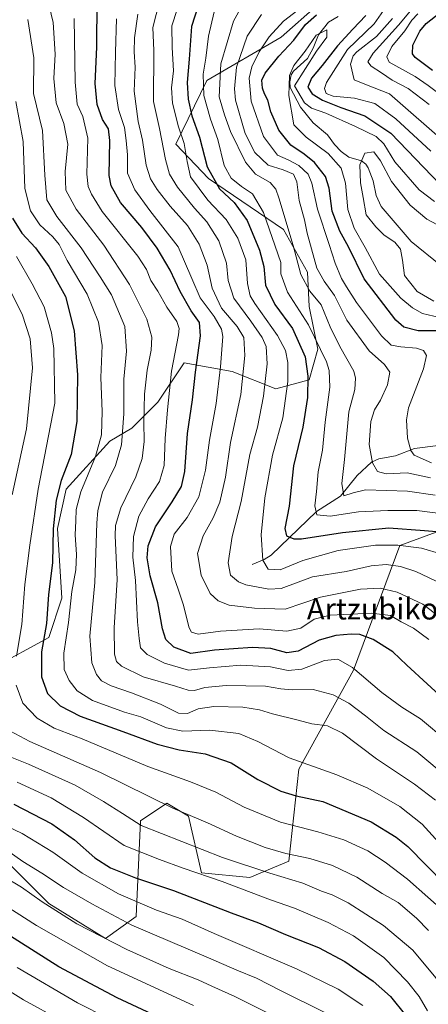
# Model space of a CAD drawing. Units: metres. Extents: x 620156 to 623593, y 4782703 to 4785077.
# Drawn here: x 620472 to 620625, y 4783148 to 4783517 of the extents above; entities that cross this region are included whole.
import ezdxf
from ezdxf.enums import TextEntityAlignment as Align

# ---------------------------------------------------------------- set-up
doc = ezdxf.new("R2010")
doc.units = ezdxf.units.M
doc.header["$MEASUREMENT"] = 0
for name, color, linetype, lineweight in [('Arbolado forestal CxS', 92, 'Continuous', 0), ('Corriente natural lineal', 142, 'Continuous', 13), ('Curva de nivel maestra', 30, 'Continuous', 30), ('Curva de nivel normal', 30, 'Continuous', 0), ('Pastizal CxS', 92, 'Continuous', 0), ('Texto cartográfico', 7, 'Continuous', 0)]:
    doc.layers.add(name, color=color, linetype=linetype, lineweight=lineweight)
doc.styles.add('Style-Arial', font='txt')

# ---------------------------------------------------------------- blocks, each defined once
blk = doc.blocks.new('*U12')
at = {"layer": 'Pastizal CxS', "color": 92, "linetype": 'Continuous', "lineweight": 0}
for points in [[(620597.6789, 4783535.2521, 480.1166), (620569.8791, 4783510.7219, 478.9369), (620542.0775, 4783494.3687, 494.2897), (620530.4879, 4783470.5423, 506.9518), (620542.6537, 4783457.7363, 500.6611), (620570.8269, 4783438.5277, 491.7781), (620579.7911, 4783422.5203, 487.7782), (620580.4315, 4783409.7143, 492.131), (620583.6329, 4783393.7069, 495.7514), (620580.4315, 4783382.1815, 500.2061), (620567.9455, 4783378.7551, 507.746), (620551.5921, 4783385.2961, 518.4257), (620533.6039, 4783388.5673, 528.5675), (620523.7921, 4783373.8493, 532.6668), (620513.9795, 4783364.0369, 538.9756), (620505.8025, 4783359.1311, 543.6565), (620489.4495, 4783341.1415, 549.0747), (620486.1795, 4783326.4233, 549.2741), (620487.8147, 4783300.2587, 547.8826), (620482.9085, 4783285.5405, 550.0925), (620461.6495, 4783274.0933, 560.7071)], [(620466.5551, 4783202.1387, 586.3248), (620482.9087, 4783185.7861, 589.0498), (620504.1681, 4783172.7027, 589.2487), (620515.6151, 4783180.8799, 582.2214), (620517.2513, 4783216.8571, 564.208), (620527.0631, 4783223.3983, 558.981), (620535.2395, 4783218.4923, 559.5758), (620540.1453, 4783197.2335, 569.1151), (620558.1343, 4783195.5983, 566.6691), (620572.7483, 4783201.6185, 560.6493), (620576.5901, 4783236.1947, 545.2483), (620597.0795, 4783273.3319, 530.1301), (620614.3677, 4783320.0733, 503.4517), (620631.7241, 4783326.4241, 497.3752)]]:
    blk.add_polyline3d(points, dxfattribs=at)

msp = doc.modelspace()

# ---------------------------------------------------------------- linework, layer by layer
at = {"layer": 'Arbolado forestal CxS', "color": 92, "linetype": 'Continuous', "lineweight": 0}
for points in [[(620461.6495, 4783274.0933, 560.7071), (620482.9085, 4783285.5405, 550.0925), (620487.8147, 4783300.2587, 547.8826), (620486.1795, 4783326.4233, 549.2741), (620489.4495, 4783341.1415, 549.0747), (620505.8025, 4783359.1311, 543.6565), (620513.9795, 4783364.0369, 538.9756), (620523.7921, 4783373.8493, 532.6668), (620533.6039, 4783388.5673, 528.5675), (620551.5921, 4783385.2961, 518.4257), (620567.9455, 4783378.7551, 507.746), (620580.4315, 4783382.1815, 500.2061), (620583.6329, 4783393.7069, 495.7514), (620580.4315, 4783409.7143, 492.131), (620579.7911, 4783422.5203, 487.7782), (620570.8269, 4783438.5277, 491.7781), (620542.6537, 4783457.7363, 500.6611), (620530.4879, 4783470.5423, 506.9518), (620542.0775, 4783494.3687, 494.2897), (620569.8791, 4783510.7219, 478.9369), (620597.6789, 4783535.2521, 480.1166)], [(620597.6789, 4783535.2521, 480.1166), (620569.8791, 4783510.7219, 478.9369), (620542.0775, 4783494.3687, 494.2897), (620530.4879, 4783470.5423, 506.9518), (620542.6537, 4783457.7363, 500.6611), (620570.8269, 4783438.5277, 491.7781), (620579.7911, 4783422.5203, 487.7782), (620580.4315, 4783409.7143, 492.131), (620583.6329, 4783393.7069, 495.7514), (620580.4315, 4783382.1815, 500.2061), (620567.9455, 4783378.7551, 507.746), (620551.5921, 4783385.2961, 518.4257), (620533.6039, 4783388.5673, 528.5675), (620523.7921, 4783373.8493, 532.6668), (620513.9795, 4783364.0369, 538.9756), (620505.8025, 4783359.1311, 543.6565), (620489.4495, 4783341.1415, 549.0747), (620486.1795, 4783326.4233, 549.2741), (620487.8147, 4783300.2587, 547.8826), (620482.9085, 4783285.5405, 550.0925), (620461.6495, 4783274.0933, 560.7071)], [(620631.7241, 4783326.4241, 497.3752), (620614.3677, 4783320.0733, 503.4517), (620597.0795, 4783273.3319, 530.1301), (620576.5901, 4783236.1947, 545.2483), (620572.7483, 4783201.6185, 560.6493), (620558.1343, 4783195.5983, 566.6691), (620540.1453, 4783197.2335, 569.1151), (620535.2395, 4783218.4923, 559.5758), (620527.0631, 4783223.3983, 558.981), (620517.2513, 4783216.8571, 564.208), (620515.6151, 4783180.8799, 582.2214), (620504.1681, 4783172.7027, 589.2487), (620482.9087, 4783185.7861, 589.0498), (620466.5551, 4783202.1387, 586.3248)], [(620466.5551, 4783202.1387, 586.3248), (620482.9087, 4783185.7861, 589.0498), (620504.1681, 4783172.7027, 589.2487), (620515.6151, 4783180.8799, 582.2214), (620517.2513, 4783216.8571, 564.208), (620527.0631, 4783223.3983, 558.981), (620535.2395, 4783218.4923, 559.5758), (620540.1453, 4783197.2335, 569.1151), (620558.1343, 4783195.5983, 566.6691), (620572.7483, 4783201.6185, 560.6493), (620576.5901, 4783236.1947, 545.2483), (620597.0795, 4783273.3319, 530.1301), (620614.3677, 4783320.0733, 503.4517), (620631.7241, 4783326.4241, 497.3752)]]:
    msp.add_polyline3d(points, dxfattribs=at)
at = {"layer": 'Corriente natural lineal', "color": 142, "linetype": 'Continuous', "lineweight": 13}
for points in [[(620591.2837, 4783518.4301, 473.2743), (620587.6364, 4783516.3496, 472.7929), (620583.9799, 4783511.5761, 471.0469), (620581.9455, 4783506.5045, 469.9761), (620579.7662, 4783502.6245, 470.415), (620574.6016, 4783497.9071, 470.5945), (620573.6647, 4783496.551, 470.2872), (620573.1239, 4783493.9739, 469.1524), (620573.3549, 4783491.8613, 468.5017), (620577.2283, 4783484.3792, 468.456), (620581.977, 4783478.5943, 467.1015), (620587.281, 4783474.0412, 466.5292), (620589.9204, 4783470.3883, 466.8996), (620592.3974, 4783467.7428, 466.7714), (620595.3332, 4783465.7331, 466.1642), (620599.967, 4783464.3088, 464.7164), (620601.689, 4783463.0896, 464.0505), (620602.5556, 4783461.7334, 463.5497), (620604.3402, 4783456.7831, 463.2133), (620605.5306, 4783451.2471, 462.565), (620607.4287, 4783447.1611, 461.7349), (620618.6092, 4783434.0006, 461.176), (620629.6832, 4783425.1064, 460.5757)], [(620559.0378, 4783312.9074, 506.4469), (620563.5401, 4783314.7434, 504.4689), (620566.2006, 4783316.3756, 503.2063), (620583.1318, 4783332.7789, 495.2715), (620592.2104, 4783338.5395, 490.8012), (620598.4352, 4783346.2937, 487.8797), (620603.8226, 4783351.3058, 485.3935), (620606.5059, 4783352.5354, 484.3013), (620612.7177, 4783353.6431, 482.0866), (620619.9153, 4783356.3663, 479.3571), (620628.7915, 4783357.5063, 475.9949), (620632.872, 4783359.3837, 474.9504), (620636.327, 4783362.2771, 473.3507), (620641.8282, 4783369.5698, 469.9521), (620648.4931, 4783375.9821, 466.4613), (620655.3496, 4783380.1411, 463.1976), (620661.517, 4783381.3283, 460.8055), (620663.5105, 4783382.0778, 459.8362), (620671.7392, 4783388.9266, 456.4971), (620674.6378, 4783390.5062, 457.9863), (620676.9656, 4783390.893, 459.4535)]]:
    msp.add_polyline3d(points, dxfattribs=at)
at = {"layer": 'Curva de nivel maestra', "color": 30, "linetype": 'Continuous', "lineweight": 30, "flags": 128}
for points, elevation in [([(620539.96, 4783526.0301), (620536.34, 4783514.6201), (620535.46, 4783502.3801), (620534.78, 4783493.7101), (620535.14, 4783487.3801), (620536.53, 4783481.1501), (620539.4, 4783473.1401), (620542.22, 4783462.1001), (620546.84, 4783453.7601), (620552.35, 4783448.7301), (620557.24, 4783441.9501), (620561.86, 4783430.8101), (620563.44, 4783424.6401), (620564.04, 4783417.7101), (620567.56, 4783410.4401), (620574.2, 4783401.3701), (620578.92, 4783390.8001), (620579.91, 4783383.5201), (620579.74, 4783375.6001), (620578.07, 4783364.4501), (620574.58, 4783349.9301), (620572.89, 4783334.8601), (620571.32, 4783326.4501), (620571.97, 4783323.7101), (620574.65, 4783322.6101), (620577.51, 4783322.5601), (620592.92, 4783324.9801), (620610.31, 4783326.7101), (620623.67, 4783325.7201), (620630.97, 4783325.0201)], 500), ([(620632.28, 4783261.1801), (620616.99, 4783275.1601), (620611.73, 4783280.1901), (620604.44, 4783284.7401), (620599.35, 4783286.6401), (620596.17, 4783286.7801), (620590.37, 4783286.3401), (620584.17, 4783284.5801), (620576.32, 4783280.3801), (620572.05, 4783279.7801), (620566.02, 4783281.4001), (620559.14, 4783281.7901), (620544.96, 4783280.7601), (620536.14, 4783279.5701), (620529.78, 4783281.9401), (620526.76, 4783284.8201), (620525.5, 4783288.8201), (620523.78, 4783298.5001), (620520.89, 4783308.6501), (620519.71, 4783315.3801), (620520.15, 4783319.9501), (620522.92, 4783327.0001), (620529.06, 4783336.4001), (620532.63, 4783342.1901), (620533.88, 4783347.8301), (620534.83, 4783362.0401), (620536.69, 4783374.6201), (620537.84, 4783385.0401), (620539.77, 4783398.7001), (620539.36, 4783403.7001), (620536.18, 4783408.0401), (620532.04, 4783415.3201), (620528.34, 4783423.2501), (620523.48, 4783431.5301), (620517.72, 4783439.3601), (620509.81, 4783448.6401), (620506.3, 4783454.9701), (620505.48, 4783458.8201), (620505.77, 4783471.9201), (620505.28, 4783476.3501), (620503.03, 4783479.8001), (620501.02, 4783485.4301), (620500.24, 4783493.3101), (620500.86, 4783506.9101), (620501, 4783524.3201)], 525), ([(620626.68, 4783498.1601), (620620.18, 4783503.1001), (620619.15, 4783504.4401), (620619.23, 4783507.7401), (620621.84, 4783512.9601), (620624.22, 4783515.8601), (620633.56, 4783523.1501)], 500), ([(620631.15, 4783400.6101), (620621.22, 4783400.5601), (620615.94, 4783401.9601), (620612.93, 4783404.5301), (620601.05, 4783420.0301), (620595.17, 4783432.0001), (620591.97, 4783437.9701), (620589.1, 4783445.4801), (620587.95, 4783454.0301), (620586.5, 4783458.3901), (620582.36, 4783463.6501), (620578.54, 4783466.8601), (620573.5, 4783470.1501), (620569.06, 4783475.7601), (620566.07, 4783482.7101), (620564.93, 4783487.0501), (620563.65, 4783489.3701), (620563, 4783491.6001), (620562.72, 4783494.5401), (620563.92, 4783497.1701), (620569, 4783503.5501), (620574.68, 4783509.5801), (620579.04, 4783515.4401), (620583.12, 4783519.1101)], 475), ([(620601.69, 4783518.8601), (620596.77, 4783513.7201), (620590.99, 4783507.4701), (620585.31, 4783500.0801), (620581.26, 4783495.3101), (620579.89, 4783491.8901), (620581.56, 4783489.4101), (620585.43, 4783487.1001), (620592.28, 4783484.3401), (620601.26, 4783481.1601), (620610.99, 4783474.6601), (620629.46, 4783455.4601)], 475), ([(620469.24, 4783442.8101), (620472.82, 4783437.1501), (620477.91, 4783431.6301), (620482.92, 4783424.6501), (620489.12, 4783413.3701), (620492.4, 4783400.5601), (620493.58, 4783384.0901), (620493.45, 4783366.4901), (620491.27, 4783354.2301), (620487.53, 4783344.4801), (620485.59, 4783337.0401), (620484.54, 4783326.3001), (620484.28, 4783313.5801), (620482.82, 4783301.6201), (620481.99, 4783290.8001), (620480.17, 4783280.2301), (620480.1, 4783270.8201), (620482.46, 4783264.5201), (620487.18, 4783259.9101), (620494.67, 4783256.0601), (620510.62, 4783250.3401), (620523.44, 4783245.5001), (620531.7, 4783243.4401), (620541.49, 4783241.8801), (620551.19, 4783238.5801), (620561.22, 4783232.3401), (620569.77, 4783227.8801), (620575.61, 4783226.1401), (620585.55, 4783224.0301), (620603.68, 4783216.3901), (620613.06, 4783210.7301), (620617.43, 4783207.1201), (620631.34, 4783192.9601)], 550), ([(620469.84, 4783223.0801), (620484.01, 4783215.6101), (620492.57, 4783209.7201), (620500.16, 4783202.9301), (620506, 4783199.1301), (620515.31, 4783195.4601), (620529.65, 4783190.6801), (620551.26, 4783182.3201), (620561.42, 4783178.5101), (620571.57, 4783174.2201), (620583.89, 4783169.3001), (620593.75, 4783164.0001), (620604.41, 4783156.7201), (620610.88, 4783150.8901), (620616.5, 4783143.9101)], 575), ([(620536.62, 4783137.3201), (620508.44, 4783150.4801), (620486.61, 4783162.0501), (620467.54, 4783174.1801)], 600)]:
    msp.add_lwpolyline(points, dxfattribs=dict(at, elevation=elevation))
at = {"layer": 'Curva de nivel normal', "color": 30, "linetype": 'Continuous', "lineweight": 0, "flags": 128}
for points, elevation in [([(620626.55, 4783530.4), (620613.93, 4783515.13), (620604.39, 4783504.74), (620602.42, 4783501.48), (620603.66, 4783499.79), (620607.54, 4783497.35), (620611.52, 4783494.6), (620617.46, 4783491.38), (620625.33, 4783485.38)], 490), ([(620632.92, 4783232.6), (620620.78, 4783242.67), (620608.36, 4783250.7), (620601.47, 4783256.16), (620595.25, 4783260.9), (620589.4, 4783264.1), (620581.94, 4783266.04), (620574, 4783265.92), (620569.86, 4783266.32), (620564.12, 4783267.35), (620549.32, 4783267.56), (620541.34, 4783266.78), (620537.43, 4783265.72), (620535.1, 4783265.82), (620530.37, 4783267.28), (620518.24, 4783270.75), (620510.17, 4783274.77), (620508.21, 4783276.6), (620507.54, 4783279.3), (620507.36, 4783289.19), (620508.52, 4783307.27), (620507.7, 4783323.72), (620507.89, 4783327.52), (620509.91, 4783334.22), (620515.53, 4783345.84), (620517.89, 4783352.68), (620518.57, 4783359.06), (620518.46, 4783366.33), (620518.76, 4783376.78), (620519.7, 4783385.8), (620521.28, 4783393.32), (620521.44, 4783398.22), (620519.59, 4783404.9), (620513.13, 4783417.91), (620503.56, 4783432.62), (620493.16, 4783446.22), (620489.24, 4783453.34), (620489.05, 4783460.34), (620490, 4783470.53), (620488.56, 4783478.27), (620485.7, 4783486.1), (620484.82, 4783495.21), (620485.26, 4783504.34), (620484.54, 4783516.23), (620482.38, 4783525.16)], 535), ([(620630.14, 4783316.75), (620622.54, 4783319.06), (620613.64, 4783320.14), (620605.32, 4783320.18), (620591.32, 4783318.12), (620577.99, 4783314.36), (620569.59, 4783310.94), (620565.03, 4783311.2), (620563.03, 4783314.57), (620562.46, 4783324.02), (620563.81, 4783337.93), (620566.69, 4783353.96), (620570.57, 4783367.93), (620572.47, 4783381.61), (620572.37, 4783388.66), (620571.58, 4783393.17), (620568.55, 4783398.81), (620560.03, 4783410.74), (620558.36, 4783413.68), (620557.26, 4783418.31), (620556.64, 4783427.23), (620553.7, 4783435.24), (620549.33, 4783442.25), (620542.48, 4783449.58), (620536.01, 4783458.3), (620534.67, 4783464.04), (620533.63, 4783470.82), (620531.51, 4783477.1), (620529.19, 4783485.98), (620528.83, 4783491.67), (620529.56, 4783498.07), (620529.08, 4783506.82), (620529.02, 4783514.93), (620533.16, 4783527.74)], 505), ([(620627.66, 4783338.9), (620617.32, 4783340.42), (620601.58, 4783340.94), (620596.94, 4783339.76), (620593.44, 4783338.69), (620592.72, 4783343.34), (620593.69, 4783352.36), (620595.24, 4783370.17), (620597.53, 4783378.58), (620597.84, 4783382.84), (620597.1, 4783385.48), (620591.89, 4783394.72), (620588.23, 4783402.07), (620584.95, 4783410.29), (620580.7, 4783415.37), (620577.26, 4783421.64), (620574.44, 4783432.49), (620569.02, 4783450.46), (620567.89, 4783453.66), (620565.86, 4783456.16), (620560.27, 4783459.29), (620556.54, 4783463.76), (620550.92, 4783475.34), (620548.66, 4783481.54), (620546.74, 4783488.34), (620547.39, 4783500.62), (620552.08, 4783516.65), (620556.56, 4783524.95)], 490), ([(620630.1, 4783305.68), (620620.35, 4783310.24), (620614.66, 4783312.16), (620609.24, 4783312.92), (620603.68, 4783312.43), (620594.24, 4783310.31), (620581.66, 4783308.35), (620569.95, 4783303.95), (620565.34, 4783303.73), (620556.72, 4783305.26), (620553.9, 4783306.38), (620551, 4783308.91), (620550.13, 4783313.6), (620551.57, 4783323.37), (620554.96, 4783336.57), (620558.18, 4783354.19), (620561.02, 4783364.4), (620563.33, 4783376.05), (620564.7, 4783388.19), (620564.28, 4783394.72), (620562.86, 4783398.07), (620558.52, 4783404.16), (620552.16, 4783412.74), (620550.02, 4783419.37), (620549.47, 4783425.89), (620546.63, 4783434.26), (620542.1, 4783441.45), (620537.52, 4783446.51), (620531.16, 4783454.37), (620528.06, 4783459.33), (620526.56, 4783464.8), (620524.41, 4783476.39), (620522.1, 4783486.53), (620522.27, 4783505.66), (620521.92, 4783514.31), (620524.38, 4783524.1)], 510), ([(620577.83, 4783522), (620570.87, 4783516.74), (620565.44, 4783510.77), (620561.7, 4783505.16), (620558.96, 4783499.57), (620557.96, 4783495.35), (620558.64, 4783486.7), (620563.3, 4783473.38), (620568.62, 4783466.44), (620572.58, 4783464.66), (620576.5, 4783462.56), (620580.02, 4783459.35), (620581.42, 4783455.93), (620583.52, 4783446.18), (620587.93, 4783432.98), (620590.13, 4783425.9), (620592.48, 4783420.18), (620594.43, 4783417.04), (620598.16, 4783411.13), (620607.55, 4783398.72), (620611.12, 4783395.16), (620614.82, 4783394.53), (620620.68, 4783394), (620623.24, 4783393.15), (620624.38, 4783391.32), (620623.24, 4783386.36), (620617.67, 4783371.71), (620616.89, 4783367.2), (620617.25, 4783360.32), (620618.56, 4783355.63), (620619.78, 4783353.94), (620626.29, 4783351.03)], 480), ([(620625.97, 4783467.88), (620612.86, 4783480.04), (620605.05, 4783485.74), (620597.36, 4783487.75), (620589.38, 4783488.6), (620586.82, 4783489.56), (620586.16, 4783491.38), (620586.88, 4783493.7), (620594.84, 4783506.05), (620604.77, 4783515.71), (620610.91, 4783524.48)], 480), ([(620631.98, 4783246.79), (620622.18, 4783255.05), (620615.08, 4783259.42), (620607.66, 4783264.86), (620596.68, 4783274.33), (620591.16, 4783277.36), (620586.18, 4783276.9), (620577.64, 4783273.62), (620572.55, 4783273.2), (620565.99, 4783274.58), (620554.8, 4783275.16), (620543.07, 4783274.14), (620535.26, 4783273.31), (620526.21, 4783275.92), (620519.75, 4783279.13), (620517.23, 4783281.61), (620516.76, 4783285.14), (620516.12, 4783291.4), (620515.42, 4783306.88), (620514.41, 4783315.7), (620514.56, 4783323.37), (620516.6, 4783331.04), (620520.11, 4783337.55), (620524.37, 4783343.99), (620526.15, 4783350.04), (620526.43, 4783360.14), (620527.4, 4783370.89), (620528.85, 4783385.45), (620531.44, 4783399.04), (620531.74, 4783401.37), (620530.91, 4783404.04), (620527.16, 4783409.47), (620523.68, 4783415.44), (620521.09, 4783419.47), (620519.43, 4783423.54), (620516.19, 4783428.57), (620502.91, 4783445.3), (620498.87, 4783451.8), (620497.61, 4783454.66), (620497.08, 4783459.31), (620497.49, 4783472.82), (620495.66, 4783480.96), (620493.57, 4783485.53), (620492.77, 4783493.84), (620492.42, 4783517.64)], 530), ([(620625.31, 4783284.74), (620619.45, 4783289.05), (620614.86, 4783291.41), (620610.89, 4783293.75), (620603.73, 4783294.64), (620588.26, 4783293.89), (620582.32, 4783292.46), (620577.34, 4783289.07), (620572.04, 4783287.93), (620561.7, 4783288.75), (620547.22, 4783287.93), (620538.82, 4783286.79), (620536.32, 4783287.59), (620535.47, 4783289.2), (620533.26, 4783298.04), (620531.41, 4783303.7), (620529.02, 4783310.37), (620528.5, 4783319.72), (620529.89, 4783324.29), (620534.73, 4783330.6), (620539.09, 4783338.34), (620541.56, 4783348.28), (620543.05, 4783359.6), (620545.62, 4783373.32), (620547.24, 4783387.1), (620548.14, 4783398.43), (620547.54, 4783401.19), (620544.86, 4783405.88), (620539.6, 4783412.98), (620536.42, 4783420.13), (620531.33, 4783432.02), (620520.76, 4783445.71), (620515.08, 4783453.37), (620512.43, 4783459.64), (620512.33, 4783466.6), (620511.9, 4783471.96), (620511.29, 4783476.74), (620508.96, 4783483.56), (620507.6, 4783492.51), (620507.93, 4783505.08), (620508.25, 4783517.59)], 520), ([(620633.14, 4783290.26), (620622.95, 4783298.1), (620613.38, 4783302.58), (620607.06, 4783304.04), (620599.63, 4783303.69), (620584.66, 4783300.73), (620571.46, 4783296.18), (620559.91, 4783296.5), (620550.51, 4783297.72), (620546.37, 4783299.3), (620543.33, 4783302), (620539.93, 4783308.88), (620538.65, 4783317.08), (620540.72, 4783323.63), (620544.52, 4783330.41), (620546.95, 4783336.3), (620549.07, 4783345.7), (620550.95, 4783358.7), (620554.8, 4783376.65), (620556.38, 4783391.35), (620555.96, 4783398.1), (620553.47, 4783402.21), (620547.63, 4783409.1), (620544.14, 4783416.6), (620542.2, 4783425.18), (620539.17, 4783433.11), (620534.84, 4783440), (620528.4, 4783447.26), (620523.46, 4783453.61), (620520.93, 4783457.52), (620519.33, 4783462.71), (620517.98, 4783472.05), (620516.41, 4783479.05), (620514.84, 4783490.47), (620515.18, 4783499.41), (620514.85, 4783505.14), (620514.96, 4783510.38), (620516.18, 4783519.27)], 515), ([(620641.23, 4783330.61), (620620.78, 4783333.16), (620609.89, 4783333.22), (620598.95, 4783332.68), (620588.27, 4783331.1), (620583.35, 4783331.6), (620582.56, 4783334.94), (620583.2, 4783340.24), (620583.76, 4783347.69), (620585.38, 4783355.77), (620586.47, 4783366.31), (620588.14, 4783379.46), (620587.96, 4783385.67), (620586.97, 4783388.98), (620580.14, 4783402.74), (620572.28, 4783415), (620569.84, 4783421.93), (620569.84, 4783426.22), (620563.32, 4783444.88), (620559.15, 4783451.91), (620555.08, 4783454.63), (620551.26, 4783457.81), (620548.63, 4783462.53), (620546.26, 4783472.32), (620543.4, 4783479.98), (620541, 4783488.76), (620540.68, 4783496.79), (620541.7, 4783502.85), (620542.7, 4783511.05), (620544.88, 4783520.14)], 495), ([(620625.9, 4783345.39), (620617.11, 4783347.26), (620609.22, 4783346.89), (620605.97, 4783347.74), (620604.11, 4783351.08), (620602.91, 4783357.95), (620603.47, 4783366.6), (620604.84, 4783370.97), (620607.13, 4783374.51), (620609.79, 4783380.26), (620610.66, 4783385.04), (620608.69, 4783387.94), (620602.95, 4783393.09), (620594.59, 4783404.56), (620589.94, 4783413.8), (620585.99, 4783419.23), (620583.34, 4783424.1), (620581.34, 4783431.28), (620579.64, 4783437.12), (620578.68, 4783442.12), (620576.69, 4783449.39), (620575.84, 4783456.37), (620574.61, 4783459.33), (620570.69, 4783460.97), (620565.09, 4783462.69), (620560.02, 4783467.43), (620556.44, 4783474.56), (620552.87, 4783487.01), (620552.45, 4783491.27), (620553.18, 4783499.45), (620557.25, 4783511.1), (620562.52, 4783519.24)], 485), ([(620611.68, 4783517.71), (620605.65, 4783510.92), (620598.34, 4783505.22), (620596.89, 4783503.7), (620595.93, 4783500.59), (620597.26, 4783494.71), (620601.29, 4783493.11), (620610.54, 4783489.38), (620632.37, 4783470.26)], 485), ([(620621.12, 4783519.45), (620618.87, 4783517.05), (620616.22, 4783513), (620611.36, 4783507.18), (620609.49, 4783503.27), (620610.41, 4783501.33), (620620.07, 4783495.87), (620625.03, 4783492.53), (620628.46, 4783489.92)], 495), ([(620627.78, 4783224.49), (620619.85, 4783230.57), (620605.62, 4783240.02), (620592.89, 4783249.69), (620587.3, 4783252.37), (620581.41, 4783253.12), (620576.26, 4783254.6), (620566.68, 4783256.88), (620561.76, 4783258.45), (620555.52, 4783259.44), (620544.66, 4783259.71), (620538.89, 4783258.77), (620534.79, 4783257.1), (620531.46, 4783257.17), (620524.79, 4783260.5), (620513.84, 4783264.81), (620506.2, 4783267.36), (620502.6, 4783269.35), (620500.78, 4783271.63), (620498.99, 4783276.09), (620498.23, 4783286), (620500.16, 4783306.11), (620500.84, 4783328.37), (620501.2, 4783333.17), (620503, 4783340), (620507.88, 4783350.06), (620510.08, 4783357.75), (620510.99, 4783369.48), (620510.94, 4783382.4), (620511.96, 4783392.89), (620511.36, 4783402.22), (620506.39, 4783414.11), (620502.18, 4783420.78), (620495.02, 4783431.62), (620485.94, 4783443.39), (620482.21, 4783449.64), (620481.45, 4783458.91), (620480.47, 4783475.64), (620477.15, 4783489.55), (620477.23, 4783502.95), (620475.09, 4783517.33)], 540), ([(620629.22, 4783405.61), (620622.88, 4783407.01), (620619.15, 4783409.2), (620614.81, 4783412.82), (620606.74, 4783421.78), (620601.39, 4783431.77), (620597.31, 4783439.02), (620594.94, 4783446.11), (620594.08, 4783455.97), (620592.4, 4783461.58), (620587.52, 4783467.02), (620579.32, 4783473.14), (620574.7, 4783477.84), (620572.83, 4783488.86), (620573.06, 4783496.33), (620574.67, 4783500.09), (620578.88, 4783505.44), (620583.1, 4783511.44), (620587.09, 4783513.48), (620586.98, 4783510.72), (620583.16, 4783505.38), (620574.99, 4783492.43), (620578.69, 4783486.09), (620581.31, 4783484.04), (620586.68, 4783482.23), (620597.79, 4783477.18), (620605.5, 4783473.37), (620608.34, 4783470.64), (620612.52, 4783463.98), (620621.68, 4783453.41), (620627.33, 4783449.11)], 470), ([(620628.95, 4783208.73), (620622.81, 4783215.53), (620614.41, 4783222.12), (620602.36, 4783229.1), (620590.73, 4783234.02), (620572.87, 4783240.38), (620561.22, 4783246.58), (620554.06, 4783249.53), (620543.18, 4783250.77), (620533.13, 4783250.48), (620527, 4783251.71), (620517.4, 4783255.78), (620511.2, 4783257.58), (620499.3, 4783261.88), (620493.55, 4783265.55), (620490.52, 4783269.41), (620488.7, 4783273.54), (620488.52, 4783279.73), (620490.3, 4783291.21), (620491.56, 4783302.75), (620492.98, 4783310.97), (620493.26, 4783316.64), (620492.75, 4783324.11), (620493.03, 4783329.28), (620493.14, 4783333.49), (620494.88, 4783340.19), (620500.39, 4783353.46), (620502.64, 4783361.58), (620502.91, 4783370.34), (620502.38, 4783383.11), (620502.9, 4783395), (620501.46, 4783403.78), (620497.22, 4783414.27), (620489.75, 4783426.96), (620486.73, 4783432.94), (620484.36, 4783435.86), (620479.49, 4783440.32), (620476.01, 4783445.52), (620473.97, 4783453.89), (620473.26, 4783471.58), (620470.54, 4783486.6)], 545), ([(620627.14, 4783411.68), (620620.86, 4783415.29), (620616.15, 4783421.27), (620615.41, 4783427.04), (620614.64, 4783431.12), (620612.46, 4783433.85), (620608.47, 4783436.46), (620605.38, 4783439.54), (620601.72, 4783444.01), (620600.62, 4783450.61), (620599.6, 4783456.02), (620599.38, 4783462.8), (620601.32, 4783467.19), (620604.64, 4783467.67), (620607.14, 4783464.34), (620611.26, 4783456.5), (620618.2, 4783447.68), (620624.52, 4783442.42), (620636.49, 4783436.01)], 465), ([(620470.84, 4783278.52), (620472.78, 4783290.36), (620473.85, 4783305.38), (620475.78, 4783320.12), (620478.88, 4783341.21), (620485.13, 4783373.37), (620484.79, 4783393.91), (620483.94, 4783399.8), (620481.12, 4783409.51), (620476.6, 4783418.22), (620470.74, 4783428.39)], 555), ([(620469.2, 4783339.09), (620474.59, 4783363.78), (620476.82, 4783386.66), (620475.97, 4783397.53), (620472.92, 4783406.79), (620467.1, 4783418.48)], 560), ([(620690.76, 4783145.32), (620677.77, 4783153.63), (620661.45, 4783159.05), (620653.86, 4783159.99), (620649.66, 4783159.7), (620647.42, 4783160.45), (620644.53, 4783164.41), (620639.96, 4783172.69), (620632.5, 4783181.38), (620617.27, 4783194.98), (620608.86, 4783201.24), (620602.38, 4783205.54), (620593.35, 4783209.7), (620583.73, 4783212.66), (620569.7, 4783216.27), (620556.05, 4783221.87), (620545.4, 4783227.55), (620535.96, 4783231.47), (620520.01, 4783237.14), (620495.42, 4783247.5), (620484.87, 4783251.59), (620478.52, 4783255.24), (620473.15, 4783260.87), (620470.62, 4783267.68)], 555), ([(620625.12, 4783175.69), (620620.63, 4783180.29), (620613.73, 4783186.13), (620607.8, 4783189.59), (620598.23, 4783195.63), (620589.13, 4783200.07), (620580.66, 4783202.73), (620571.66, 4783204.55), (620563.99, 4783206.8), (620553.17, 4783211.1), (620542.35, 4783215.99), (620529.34, 4783221.49), (620502.24, 4783234.87), (620475.73, 4783246.6), (620468.26, 4783250.49)], 560), ([(620637.12, 4783144.02), (620627.83, 4783157.87), (620619.27, 4783168.3), (620608.22, 4783177.6), (620595.01, 4783186.06), (620589.09, 4783189.03), (620585.04, 4783190.42), (620578.09, 4783193.44), (620565.66, 4783197.22), (620547.98, 4783203.06), (620517.53, 4783215.05), (620510.54, 4783219.54), (620503.32, 4783224.05), (620492.8, 4783230.19), (620475.26, 4783238.02), (620465.29, 4783242)], 565), ([(620471.04, 4783231.24), (620483.77, 4783225.45), (620495.94, 4783218.1), (620511.16, 4783207.54), (620524.37, 4783202.27), (620533.28, 4783199.06), (620547.78, 4783194.09), (620565.9, 4783187.2), (620574.99, 4783183.99), (620587.5, 4783178.64), (620597.04, 4783173.61), (620608.39, 4783165.52), (620617.3, 4783156.44), (620621.59, 4783150.98), (620624.7, 4783145.53)], 570), ([(620600.51, 4783147.55), (620591.24, 4783153.62), (620575.62, 4783161.32), (620544.81, 4783174.51), (620532.84, 4783179.87), (620523.29, 4783183.33), (620509, 4783189.38), (620495.4, 4783197.13), (620484.44, 4783204.99), (620472.94, 4783212.09), (620460.58, 4783217.92)], 580), ([(620586.23, 4783144.93), (620569.91, 4783153.03), (620560.68, 4783157.74), (620553.31, 4783160.77), (620542.73, 4783165.42), (620513.99, 4783177.66), (620498.96, 4783185.67), (620488.34, 4783191.85), (620480.29, 4783197.15), (620473.2, 4783201.54), (620467.22, 4783205.8)], 585), ([(620460.23, 4783199.34), (620472.72, 4783191.98), (620480.35, 4783186.44), (620493.39, 4783178.19), (620512.11, 4783168.6), (620527.98, 4783161.47), (620538.85, 4783157.17), (620543.95, 4783154.77), (620552.58, 4783150.9), (620566.85, 4783143.81)], 590), ([(620455.31, 4783192.14), (620478.31, 4783177.59), (620504.83, 4783162.36), (620537.06, 4783147.59)], 595), ([(620487.57, 4783141.95), (620473.44, 4783149.64), (620440.98, 4783169.92), (620432.01, 4783173.83), (620425.64, 4783175.25)], 610), ([(620471.01, 4783161.85), (620493.67, 4783148.54), (620516.38, 4783137.04)], 605)]:
    msp.add_lwpolyline(points, dxfattribs=dict(at, elevation=elevation))
at = {"layer": 'Pastizal CxS', "color": 92, "linetype": 'Continuous', "lineweight": 0}
for points in [[(620597.6789, 4783535.2521, 480.1166), (620569.8791, 4783510.7219, 478.9369), (620542.0775, 4783494.3687, 494.2897), (620530.4879, 4783470.5423, 506.9518), (620542.6537, 4783457.7363, 500.6611), (620570.8269, 4783438.5277, 491.7781), (620579.7911, 4783422.5203, 487.7782), (620580.4315, 4783409.7143, 492.131), (620583.6329, 4783393.7069, 495.7514), (620580.4315, 4783382.1815, 500.2061), (620567.9455, 4783378.7551, 507.746), (620551.5921, 4783385.2961, 518.4257), (620533.6039, 4783388.5673, 528.5675), (620523.7921, 4783373.8493, 532.6668), (620513.9795, 4783364.0369, 538.9756), (620505.8025, 4783359.1311, 543.6565), (620489.4495, 4783341.1415, 549.0747), (620486.1795, 4783326.4233, 549.2741), (620487.8147, 4783300.2587, 547.8826), (620482.9085, 4783285.5405, 550.0925), (620461.6495, 4783274.0933, 560.7071)], [(620466.5551, 4783202.1387, 586.3248), (620482.9087, 4783185.7861, 589.0498), (620504.1681, 4783172.7027, 589.2487), (620515.6151, 4783180.8799, 582.2214), (620517.2513, 4783216.8571, 564.208), (620527.0631, 4783223.3983, 558.981), (620535.2395, 4783218.4923, 559.5758), (620540.1453, 4783197.2335, 569.1151), (620558.1343, 4783195.5983, 566.6691), (620572.7483, 4783201.6185, 560.6493), (620576.5901, 4783236.1947, 545.2483), (620597.0795, 4783273.3319, 530.1301), (620614.3677, 4783320.0733, 503.4517), (620631.7241, 4783326.4241, 497.3752)]]:
    msp.add_polyline3d(points, dxfattribs=at)

# ---------------------------------------------------------------- block references
msp.add_blockref('*U12', (0, 0), dxfattribs=at)

# ---------------------------------------------------------------- texts
at = {"layer": 'Texto cartográfico', "color": 7, "linetype": 'Continuous', "lineweight": 0, "style": 'Style-Arial'}
msp.add_text('Artzubiko Erreka', height=8, dxfattribs=at).set_placement((620621.9351, 4783296.3002), align=Align.MIDDLE_CENTER)

doc.saveas('drawing.dxf')
